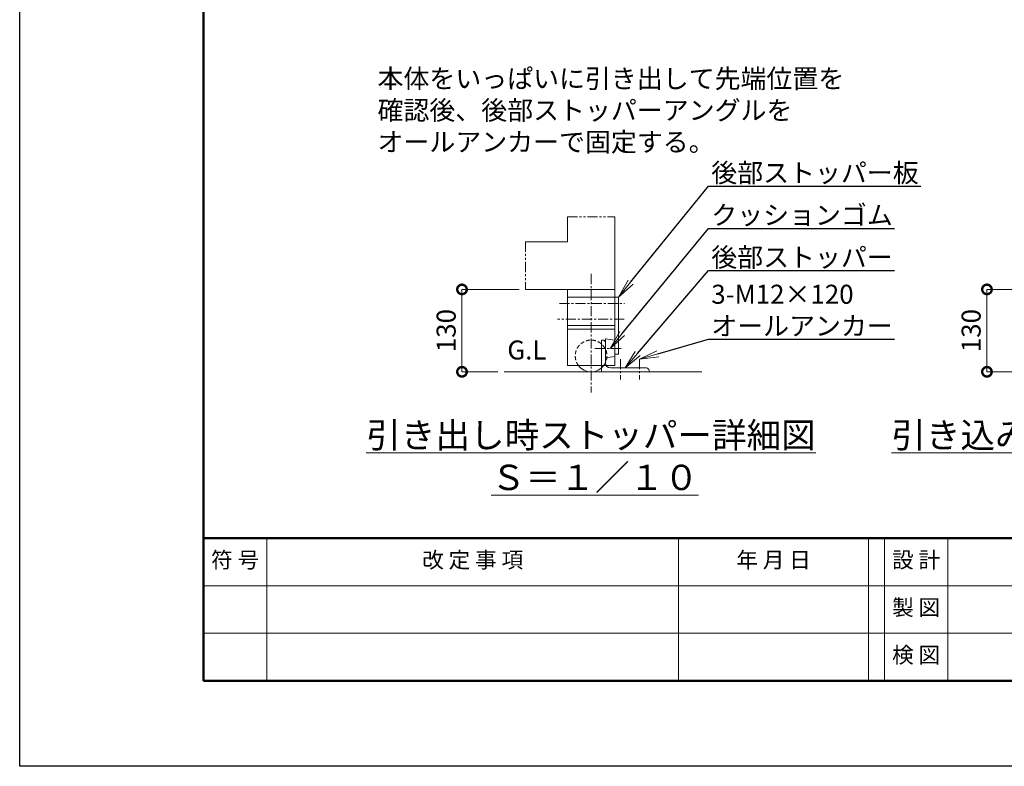
# Model space of a CAD drawing. Extents: x 22 to 139997, y -19 to 17801.
# Drawn here: x 22 to 9347, y -19 to 7050 of the extents above; entities that cross this region are included whole.
import ezdxf
from ezdxf import colors
from ezdxf.entities.mleader import LeaderData, LeaderLine
from ezdxf.enums import TextEntityAlignment as Align
from ezdxf.math import Vec2, Vec3

# ---------------------------------------------------------------- set-up
doc = ezdxf.new("R2010")
doc.units = 0
doc.header["$MEASUREMENT"] = 0
doc.header["$PDMODE"] = 1
for name, pattern in [('CENTER', [50.8, 31.75, -6.35, 6.35, -6.35]), ('DASHED', [19.05, 12.7, -6.35]), ('PHANTOM', [63.5, 31.75, -6.35, 6.35, -6.35, 6.35, -6.35])]:
    doc.linetypes.add(name, pattern=pattern)
doc.layers.get('0').update_dxf_attribs({"linetype": 'CONTINUOUS'})
doc.layers.get('DefPoints').update_dxf_attribs({"linetype": 'CONTINUOUS'})
for name, color, linetype, lineweight in [('FRAM3', 1, 'CONTINUOUS', 50), ('基準線', 6, 'CENTER', 18), ('外形線', 7, 'CONTINUOUS', 18), ('寸法線', 3, 'CONTINUOUS', 18), ('想像線', 11, 'PHANTOM', 13), ('文字', 4, 'CONTINUOUS', 18), ('文字引出', 4, 'CONTINUOUS', 18), ('細線', 8, 'CONTINUOUS', 5), ('隠れ線', 5, 'DASHED', 18)]:
    doc.layers.add(name, color=color, linetype=linetype, lineweight=lineweight)
doc.styles.get("Standard").update_dxf_attribs({"font": 'TXT.SHX', "bigfont": 'bigfont.shx'})
doc.dimstyles.new('60-10', dxfattribs={"dimscale": 60, "dimtxt": 3, "dimasz": 3, "dimexe": 0, "dimexo": 1, "dimgap": 1, "dimtad": 3, "dimdec": 1, "dimlfac": 0.166667, "dimdsep": 46, "dimtxsty": 'STANDARD', "dimblk": 'DOTSMALL', "dimcen": 0, "dimclrd": 256, "dimclre": 256, "dimclrt": 7, "dimadec": 3, "dimazin": 2, "dimtfac": 1, "dimtdec": 1, "dimtix": 1, "dimtmove": 2, "dimatfit": 2, "dimldrblk": 'OPEN', "dimfxl": 1, "dimtolj": 1, "dimlwd": -1, "dimlwe": -1, "dimarcsym": 0})

# ---------------------------------------------------------------- blocks, each defined once
blk = doc.blocks.new('_DotSmall')
at = {"layer": '寸法線', "color": 0, "const_width": 0.5}
blk.add_lwpolyline([(-0.0625, 0, 1), (0.0625, 0, 1)], format="xyb", close=True, dxfattribs=at)
blk = doc.blocks.new('*D65')
at = {"layer": 'DefPoints', "color": 0, "transparency": 16777216}
for p in [(4211, 4496.5), (4811, 4496.5), (4611, 3716.5)]:
    blk.add_point(p, dxfattribs=at)
at = {"layer": '寸法線', "transparency": 16777216}
for p, q in [((4751, 4496.5), (4211, 4496.5)), ((4211, 3716.5), (4211, 4496.5)), ((4551, 3716.5), (4211, 3716.5))]:
    blk.add_line(p, q, dxfattribs=at)
at = {"layer": '寸法線', "transparency": 16777216, "xscale": 180, "yscale": 180, "zscale": 180}
for p, rotation in [((4211, 4496.5), 90), ((4211, 3716.5), 270)]:
    blk.add_blockref('_DotSmall', p, dxfattribs=dict(at, rotation=rotation))
at = {"layer": '寸法線', "color": 7, "transparency": 16777216, "insert": (4061, 4106.5), "char_height": 180, "attachment_point": 5, "rotation": 90}
blk.add_mtext('\\A1;130', dxfattribs=at)
blk = doc.blocks.new('_OPEN')
at = {"color": 0, "linetype": 'ByBlock'}
for p, q in [((-1, 0.167), (0, 0)), ((0, 0), (-1, -0.167)), ((0, 0), (-1, 0))]:
    blk.add_line(p, q, dxfattribs=at)
blk = doc.blocks.new('*D66')
at = {"layer": 'DefPoints', "color": 0, "transparency": 16777216}
for p in [(9182.7, 4496.5), (9782.7, 4496.5), (9582.7, 3716.5)]:
    blk.add_point(p, dxfattribs=at)
at = {"layer": '寸法線', "transparency": 16777216}
for p, q in [((9722.7, 4496.5), (9182.7, 4496.5)), ((9182.7, 3716.5), (9182.7, 4496.5)), ((9522.7, 3716.5), (9182.7, 3716.5))]:
    blk.add_line(p, q, dxfattribs=at)
at = {"layer": '寸法線', "transparency": 16777216, "xscale": 180, "yscale": 180, "zscale": 180}
for p, rotation in [((9182.7, 4496.5), 90), ((9182.7, 3716.5), 270)]:
    blk.add_blockref('_DotSmall', p, dxfattribs=dict(at, rotation=rotation))
at = {"layer": '寸法線', "color": 7, "transparency": 16777216, "insert": (9032.7, 4106.5), "char_height": 180, "attachment_point": 5, "rotation": 90}
blk.add_mtext('\\A1;130', dxfattribs=at)
blk = doc.blocks.new('快工房表題欄1')
at = {"layer": 'FRAM3'}
for p, q in [((0, 22.5), (-377.5, 22.5)), ((-377.5, 22.5), (-377.5, 0)), ((0, 0), (-377.5, 0))]:
    blk.add_line(p, q, dxfattribs=at)
at = {"layer": '外形線'}
for p, q in [((-272.5, 22.5), (-272.5, 0)), ((-270, 22.5), (-270, 0)), ((0, 15), (-377.5, 15)), ((-75, 7.5), (-377.5, 7.5))]:
    blk.add_line(p, q, dxfattribs=at)
at = {"layer": '細線'}
for p, q in [((-367.5, 22.5), (-367.5, 0)), ((-302.5, 22.5), (-302.5, 0)), ((-260, 22.5), (-260, 0))]:
    blk.add_line(p, q, dxfattribs=at)
at = {"layer": '文字', "char_height": 2.5, "attachment_point": 5}
for s, insert, width in [('符 号', (-372.5, 18.75), 10), ('改 定 事 項', (-335, 18.75), 65), ('年 月 日', (-287.5, 18.75), 30), ('設 計', (-265, 18.75), 10), ('製 図', (-265, 11.25), 10), ('検 図', (-265, 3.75), 10)]:
    blk.add_mtext(s, dxfattribs=dict(at, insert=insert, width=width))
at = {"layer": '文字'}
for tag, p in [('設計', (-255, 18.75)), ('製品名称', (-170, 18.75)), ('図面番号', (-97.5, 18.75)), ('A*', (-5, 18.75)), ('JOB', (-40, 18.75)), ('符号１', (-372.5, 11.25)), ('改定事項１', (-335, 11.25)), ('改定年月日１', (-287.5, 11.25)), ('製図', (-255, 11.25)), ('縮尺', (-230, 11.25)), ('型番', (-170, 11.25)), ('管理番号', (-97.5, 11.25)), ('符号２', (-372.5, 3.75)), ('改定事項２', (-335, 3.75)), ('改定年月日２', (-287.5, 3.75)), ('検図', (-255, 3.75)), ('番号', (-230, 3.75)), ('物件名称', (-170, 3.75)), ('年月日', (-97.5, 3.75))]:
    blk.add_attdef(tag, text='', height=2.5, dxfattribs=at).set_placement(p, align=Align.MIDDLE_CENTER)

msp = doc.modelspace()

# ---------------------------------------------------------------- linework, layer by layer
at = {"layer": 'DefPoints'}
msp.add_lwpolyline([(22.0833691, 17800.8274998), (25222.0833691, 17800.8274998), (25222.0833691, -19.1725002), (22.0833691, -19.1725002)], close=True, dxfattribs=at)
at = {"layer": 'FRAM3', "color": 1, "linetype": 'Continuous'}
msp.add_lwpolyline([(1762.0833691, 790.8274998), (1762.0833691, 16990.8274998), (24412.0833691, 16990.8274998), (24412.0833691, 790.8274998)], close=True, dxfattribs=at)
at = {"layer": '基準線', "ltscale": 3}
for p, q in [((5433.6515434, 4642.4134006), (5433.6515434, 3519.7354006)), ((5134.2796075, 4364.5000006), (5748.6509434, 4364.5000006)), ((5747.2396144, 4214.5000006), (5116.4933434, 4214.5000006)), ((5470.4699434, 3938.4988006), (5737.7423434, 3938.4988006)), ((5712.6515434, 3835.6006006), (5712.6515434, 3644.6920006)), ((5892.6515434, 3835.6006006), (5892.6515434, 3644.6920006))]:
    msp.add_line(p, q, dxfattribs=at)
at = {"layer": '外形線'}
for p, q in [((5208.6515434, 4946.5000006), (5208.6515434, 5182.0929529)), ((5658.6515434, 4496.5000006), (5658.6515434, 5182.0929529)), ((4811.0000003, 4946.5000006), (5208.6515434, 4946.5000006)), ((4811.0000003, 4496.5000006), (5658.6515434, 4496.5000006)), ((5208.6515434, 4424.5000006), (5208.6515434, 4496.5000006)), ((5658.6515434, 4424.5000006), (5658.6515434, 4496.5000006)), ((5208.6515434, 4424.5000006), (5208.6515434, 4154.4994006)), ((5208.6515434, 4424.5000006), (5694.6515434, 4424.5000006)), ((5658.6515434, 4424.5000006), (5658.6515434, 3884.5000006)), ((5694.6515434, 4424.5000006), (5694.6515434, 3884.5000006)), ((5208.6515434, 4154.4994006), (5208.6515434, 3776.4994006)), ((5208.6515434, 4154.4994006), (5658.6515434, 4154.4994006)), ((5658.6515434, 4118.4994006), (5208.6515434, 4118.4994006)), ((5532.6515434, 3716.4994006), (5532.6515434, 4016.4988006)), ((5532.6515434, 4016.4988006), (5544.6515434, 4016.4988006)), ((5658.6515434, 4016.4994006), (5568.6521434, 4028.4994006)), ((5568.6521434, 3800.4988006), (5568.6521434, 4028.4994006)), ((5658.6515434, 4016.4994006), (5658.6515434, 3860.4988006)), ((5658.6515434, 4016.4994006), (5658.6515434, 3776.4994006)), ((5658.6515434, 3860.4988006), (5568.6521434, 3848.4988006)), ((5658.6515434, 3884.5000006), (5694.6515434, 3884.5000006)), ((5658.6515434, 3776.4994006), (5208.6515434, 3776.4994006)), ((5958.821248, 3752.4988006), (5616.6521434, 3752.4988006)), ((6482.6515434, 3716.4994006), (4611.0000003, 3716.4994006)), ((5982.6515434, 3716.4994006), (5982.6515434, 3728.4994006))]:
    msp.add_line(p, q, dxfattribs=at)
for centre, radius, start, end in [((5544.6515434, 3992.4988006), 24, 0, 90), ((5433.6515434, 3866.4994006), 150, 216.8698999996, 323.1301000004), ((5616.6521434, 3800.4988006), 48, 180, 270), ((5958.6515434, 3728.4994006), 24, 0, 90)]:
    msp.add_arc(centre, radius, start, end, dxfattribs=at)
at = {"layer": '想像線', "ltscale": 3}
for p, q in [((5208.6515434, 5182.0929529), (5658.6515434, 5182.0929529)), ((4811.0000003, 4946.5000006), (4811.0000003, 4496.5000006))]:
    msp.add_line(p, q, dxfattribs=at)
at = {"layer": '隠れ線', "ltscale": 3}
msp.add_arc((5433.6515434, 3866.4994006), 150, 323.1301000004, 216.8698999996, dxfattribs=at)

# ---------------------------------------------------------------- block references
at = {"layer": '外形線', "xscale": 60, "yscale": 60, "zscale": 60}
msp.add_blockref('快工房表題欄1', (24412.0833519, 790.8274998), dxfattribs=at)

# ---------------------------------------------------------------- texts
at = {"layer": '文字'}
for s, insert, char_height, attachment_point in [('本体をいっぱいに引き出して先端位置を\\P確認後、後部ストッパーアングルを\\Pオールアンカーで固定する。', (3411.0000003, 5746.5000006), 180, 7), ('G.L', (5011.0001003, 3776.4994006), 180, 9), ('{\\L引き出し時ストッパー詳細図\\P Ｓ＝１／１０}', (5432.5755963, 2916.4994006), 240, 5), ('{\\L引き込み時ストッパー詳細図\\P Ｓ＝１／１０}', (10405.3030866, 2916.4994006), 240, 5)]:
    msp.add_mtext(s, dxfattribs=dict(at, insert=insert, char_height=char_height, attachment_point=attachment_point))

# ---------------------------------------------------------------- dimensions: what is measured, and where the dimension line sits
at = {"layer": '寸法線'}
for base, p1, p2, picture, middle in [((4211.0000003, 4496.5000006), (4611.0000003, 3716.4994006), (4811.0000003, 4496.5000006), '*D65', (4061.0000003, 4106.4997006)), ((9182.6515434, 4496.5000006), (9582.6515434, 3716.4994006), (9782.6515434, 4496.5000006), '*D66', (9032.6515434, 4106.4997006))]:
    dim = msp.add_linear_dim(base=base, p1=p1, p2=p2, angle=90, dimstyle='60-10', dxfattribs=at)
    dim.commit()
    dim.dimension.update_dxf_attribs({"geometry": picture, "text_midpoint": middle})

# ---------------------------------------------------------------- leaders
at = {"layer": '文字引出'}
ml = msp.add_multileader_mtext('Standard', dxfattribs=at)
ml.set_content('後部ストッパー板', color=7, style='STANDARD')
ml.set_leader_properties()
ml.set_arrow_properties(name='OPEN')
ml.build(insert=Vec2(0, 0))
ml.multileader.update_dxf_attribs({"text_left_attachment_type": 6, "text_right_attachment_type": 6, "dogleg_length": 0.36, "arrow_head_size": 180, "scale": 60})
ctx = ml.context
ctx.base_point, ctx.scale, ctx.char_height, ctx.arrow_head_size, ctx.landing_gap_size, ctx.plane_origin = Vec3(6566.2515434, 5474.5000006), 60, 180, 180, 5.4, Vec3(147259.0070756, -15748.1561589)
ctx.left_attachment, ctx.right_attachment = 6, 6
notes = []
notes.append((ctx, [(0, (1, 1, 0), (6544.6515434, 5474.5000006), (1, 0), 21.6, [(0, [(5694.6515434, 4424.5000006)], 0, [])])]))
ctx.mtext.insert, ctx.mtext.flow_direction = Vec3(6571.6515434, 5690.5000006), 5
ml = msp.add_multileader_mtext('Standard', dxfattribs=at)
ml.set_content('クッションゴム', color=7, style='STANDARD')
ml.set_leader_properties()
ml.set_arrow_properties(name='OPEN')
ml.build(insert=Vec2(0, 0))
ml.multileader.update_dxf_attribs({"text_left_attachment_type": 6, "text_right_attachment_type": 6, "dogleg_length": 0.36, "arrow_head_size": 180, "scale": 60})
ctx = ml.context
ctx.base_point, ctx.scale, ctx.char_height, ctx.arrow_head_size, ctx.landing_gap_size, ctx.plane_origin = Vec3(6566.2515434, 5074.5000006), 60, 180, 180, 5.4, Vec3(147901.5263981, -16440.5298727)
ctx.left_attachment, ctx.right_attachment = 6, 6
notes.append((ctx, [(0, (1, 1, 0), (6544.6515434, 5074.5000006), (1, 0), 21.6, [(0, [(5613.6518434, 3938.4988006)], 0, [])])]))
ctx.mtext.insert, ctx.mtext.flow_direction = Vec3(6571.6515434, 5290.5000006), 5
ml = msp.add_multileader_mtext('Standard', dxfattribs=at)
ml.set_content('後部ストッパー', color=7, style='STANDARD')
ml.set_leader_properties()
ml.set_arrow_properties(name='OPEN')
ml.build(insert=Vec2(0, 0))
ml.multileader.update_dxf_attribs({"text_left_attachment_type": 6, "text_right_attachment_type": 6, "dogleg_length": 0.36, "arrow_head_size": 180, "scale": 60})
ctx = ml.context
ctx.base_point, ctx.scale, ctx.char_height, ctx.arrow_head_size, ctx.landing_gap_size, ctx.plane_origin = Vec3(6566.2515434, 4674.5000006), 60, 180, 180, 5.4, Vec3(147350.3544133, -17607.0234529)
ctx.left_attachment, ctx.right_attachment = 6, 6
notes.append((ctx, [(0, (1, 1, 0), (6544.6515434, 4674.5000006), (1, 0), 21.6, [(0, [(5757.6515434, 3752.4988006)], 0, [])])]))
ctx.mtext.insert, ctx.mtext.flow_direction = Vec3(6571.6515434, 4890.5000006), 5
ml = msp.add_multileader_mtext('Standard', dxfattribs=at)
ml.set_content('3-M12×120\\Pオールアンカー', color=7, style='STANDARD')
ml.set_leader_properties()
ml.set_arrow_properties(name='OPEN')
ml.build(insert=Vec2(0, 0))
ml.multileader.update_dxf_attribs({"text_left_attachment_type": 5, "text_right_attachment_type": 6, "dogleg_length": 0.36, "arrow_head_size": 180, "scale": 60})
ctx = ml.context
ctx.base_point, ctx.scale, ctx.char_height, ctx.arrow_head_size, ctx.landing_gap_size, ctx.plane_origin = Vec3(6566.2515434, 4024.5000006), 60, 180, 180, 5.4, Vec3(147016.9784874, -18707.941525)
ctx.left_attachment, ctx.right_attachment = 5, 6
notes.append((ctx, [(0, (1, 1, 0), (6544.6515434, 4024.5000006), (1, 0), 21.6, [(0, [(5892.6515434, 3835.6006006)], 0, [])])]))
ctx.mtext.insert, ctx.mtext.flow_direction = Vec3(6571.6515434, 4540.5000006), 5
for ctx, leaders in notes:
    for number, flags, end, landing, length, lines in leaders:
        leader = LeaderData()
        leader.index, (leader.has_last_leader_line, leader.has_dogleg_vector, leader.attachment_direction) = number, flags
        leader.last_leader_point, leader.dogleg_vector, leader.dogleg_length = Vec3(end), Vec3(landing), length
        for number, points, colour, breaks in lines:
            line = LeaderLine()
            line.index, line.vertices, line.color, line.breaks = number, Vec3.list(points), colors.encode_raw_color(colour), breaks
            leader.lines.append(line)
        ctx.leaders.append(leader)

doc.saveas('drawing.dxf')
